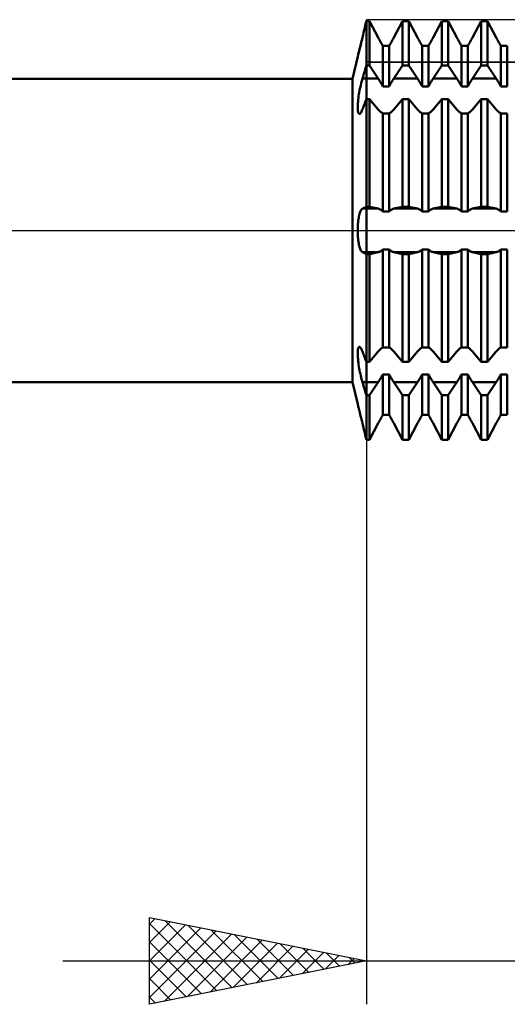
# Model space of a CAD drawing. Units: millimetres. Extents: x -27 to 125, y -33 to 40.
# Drawn here: x 73 to 84, y -18 to 5 of the extents above; entities that cross this region are included whole.
import ezdxf

# ---------------------------------------------------------------- set-up
doc = ezdxf.new("R2010")
doc.units = ezdxf.units.MM
doc.header["$LTSCALE"] = 4.3
doc.linetypes.add('LONGDASH_DASH', pattern=[0.85, 0.4, -0.2, 0.05, -0.2])
for name, color, linetype in [('1', 4, 'CONTINUOUS'), ('2', 7, 'CONTINUOUS'), ('4', 2, 'LONGDASH_DASH'), ('CUT', 1, 'CONTINUOUS'), ('NOCUT', 7, 'CONTINUOUS'), ('SK4', 2, 'LONGDASH_DASH')]:
    doc.layers.add(name, color=color, linetype=linetype)

msp = doc.modelspace()

# ---------------------------------------------------------------- linework, layer by layer
at = {"layer": '1', "color": 4, "linetype": 'CONTINUOUS', "lineweight": 50}
for p, q in [((80.975, 4.727), (80.988, 4.781)), ((80.975, 4.727), (80.988, 4.781)), ((80.988, 4.781), (81, 4.833)), ((80.988, 4.781), (81, 4.833)), ((81, 4.833), (81.076, 4.833)), ((81, -4.833), (81, 4.833)), ((81.275, 4.452), (81.076, 4.833)), ((81.076, 3.803), (81.076, 4.833)), ((81.632, 4.452), (81.831, 4.833)), ((81.632, 4.452), (81.831, 4.833)), ((81.831, 4.833), (81.983, 4.833)), ((81.831, 3.803), (81.831, 4.833)), ((82.182, 4.452), (81.983, 4.833)), ((81.983, 3.803), (81.983, 4.833)), ((82.539, 4.452), (82.738, 4.833)), ((82.539, 4.452), (82.738, 4.833)), ((82.738, 4.833), (82.89, 4.833)), ((82.738, 3.803), (82.738, 4.833)), ((83.089, 4.452), (82.89, 4.833)), ((82.89, 3.803), (82.89, 4.833)), ((83.446, 4.452), (83.645, 4.833)), ((83.446, 4.452), (83.645, 4.833)), ((83.645, 4.833), (83.797, 4.833)), ((83.645, 3.803), (83.645, 4.833)), ((83.996, 4.452), (83.797, 4.833)), ((83.797, 3.803), (83.797, 4.833)), ((80.924, 4.51), (80.937, 4.565)), ((80.924, 4.51), (80.937, 4.565)), ((80.937, 4.565), (80.949, 4.619)), ((80.937, 4.565), (80.95, 4.619)), ((80.949, 4.619), (80.962, 4.673)), ((80.95, 4.619), (80.962, 4.674)), ((80.962, 4.673), (80.975, 4.727)), ((80.962, 4.674), (80.975, 4.727)), ((80.869, 4.28), (80.879, 4.322)), ((80.871, 4.291), (80.881, 4.331)), ((80.879, 4.322), (80.889, 4.365)), ((80.881, 4.331), (80.891, 4.371)), ((80.889, 4.365), (80.9, 4.409)), ((80.891, 4.371), (80.901, 4.412)), ((80.9, 4.409), (80.911, 4.454)), ((80.901, 4.412), (80.911, 4.454)), ((80.911, 4.454), (80.924, 4.51)), ((80.911, 4.454), (80.924, 4.51)), ((81.29, 4.425), (81.275, 4.452)), ((81.304, 4.397), (81.29, 4.425)), ((81.319, 4.369), (81.304, 4.397)), ((81.334, 4.341), (81.319, 4.369)), ((81.349, 4.314), (81.334, 4.341)), ((81.558, 4.314), (81.573, 4.341)), ((81.558, 4.314), (81.573, 4.341)), ((81.573, 4.341), (81.588, 4.369)), ((81.573, 4.341), (81.588, 4.369)), ((81.588, 4.369), (81.603, 4.397)), ((81.588, 4.369), (81.603, 4.397)), ((81.603, 4.397), (81.617, 4.425)), ((81.603, 4.397), (81.617, 4.425)), ((81.617, 4.425), (81.632, 4.452)), ((81.617, 4.425), (81.632, 4.452)), ((82.197, 4.425), (82.182, 4.452)), ((82.211, 4.397), (82.197, 4.425)), ((82.226, 4.369), (82.211, 4.397)), ((82.241, 4.341), (82.226, 4.369)), ((82.256, 4.314), (82.241, 4.341)), ((82.465, 4.314), (82.48, 4.341)), ((82.465, 4.314), (82.48, 4.341)), ((82.48, 4.341), (82.495, 4.369)), ((82.48, 4.341), (82.495, 4.369)), ((82.495, 4.369), (82.51, 4.397)), ((82.495, 4.369), (82.51, 4.397)), ((82.51, 4.397), (82.524, 4.425)), ((82.51, 4.397), (82.524, 4.425)), ((82.524, 4.425), (82.539, 4.452)), ((82.524, 4.425), (82.539, 4.452)), ((83.104, 4.425), (83.089, 4.452)), ((83.118, 4.397), (83.104, 4.425)), ((83.133, 4.369), (83.118, 4.397)), ((83.148, 4.341), (83.133, 4.369)), ((83.163, 4.314), (83.148, 4.341)), ((83.372, 4.314), (83.387, 4.341)), ((83.372, 4.314), (83.387, 4.341)), ((83.387, 4.341), (83.402, 4.369)), ((83.387, 4.341), (83.402, 4.369)), ((83.402, 4.369), (83.417, 4.397)), ((83.402, 4.369), (83.417, 4.397)), ((83.417, 4.397), (83.431, 4.425)), ((83.417, 4.397), (83.431, 4.425)), ((83.431, 4.425), (83.446, 4.452)), ((83.431, 4.425), (83.446, 4.452)), ((84.011, 4.425), (83.996, 4.452)), ((84.025, 4.397), (84.011, 4.425)), ((84.04, 4.369), (84.025, 4.397)), ((84.055, 4.341), (84.04, 4.369)), ((84.07, 4.314), (84.055, 4.341)), ((80.817, 4.077), (80.823, 4.099)), ((80.819, 4.082), (80.825, 4.107)), ((80.823, 4.099), (80.83, 4.125)), ((80.825, 4.107), (80.833, 4.136)), ((80.83, 4.125), (80.837, 4.154)), ((80.833, 4.136), (80.841, 4.168)), ((80.837, 4.154), (80.845, 4.185)), ((80.841, 4.168), (80.85, 4.203)), ((80.845, 4.185), (80.853, 4.218)), ((80.85, 4.203), (80.859, 4.24)), ((80.853, 4.218), (80.862, 4.254)), ((80.859, 4.24), (80.869, 4.28)), ((80.862, 4.254), (80.871, 4.291)), ((81.364, 4.287), (81.349, 4.314)), ((81.378, 4.26), (81.364, 4.287)), ((81.378, 4.26), (81.529, 4.26)), ((81.378, 3.323), (81.378, 4.26)), ((81.529, 4.26), (81.543, 4.287)), ((81.529, 4.26), (81.543, 4.287)), ((81.529, 3.323), (81.529, 4.26)), ((81.543, 4.287), (81.558, 4.314)), ((81.543, 4.287), (81.558, 4.314)), ((82.271, 4.287), (82.256, 4.314)), ((82.285, 4.26), (82.271, 4.287)), ((82.285, 4.26), (82.436, 4.26)), ((82.285, 3.323), (82.285, 4.26)), ((82.436, 4.26), (82.45, 4.287)), ((82.436, 4.26), (82.45, 4.287)), ((82.436, 3.323), (82.436, 4.26)), ((82.45, 4.287), (82.465, 4.314)), ((82.45, 4.287), (82.465, 4.314)), ((83.178, 4.287), (83.163, 4.314)), ((83.192, 4.26), (83.178, 4.287)), ((83.192, 4.26), (83.343, 4.26)), ((83.192, 3.323), (83.192, 4.26)), ((83.343, 4.26), (83.357, 4.287)), ((83.343, 4.26), (83.357, 4.287)), ((83.343, 3.323), (83.343, 4.26)), ((83.357, 4.287), (83.372, 4.314)), ((83.357, 4.287), (83.372, 4.314)), ((84.085, 4.287), (84.07, 4.314)), ((84.099, 4.26), (84.085, 4.287)), ((84.099, 4.26), (84.25, 4.26)), ((84.099, 3.323), (84.099, 4.26)), ((84.25, 3.323), (84.25, 4.26)), ((80.68, 3.5), (80.8, 4.011)), ((80.8, 4.011), (80.801, 4.013)), ((80.801, 4.013), (80.802, 4.019)), ((80.802, 4.019), (80.805, 4.028)), ((80.805, 4.028), (80.808, 4.041)), ((80.808, 4.042), (80.813, 4.06)), ((80.808, 4.041), (80.812, 4.057)), ((80.812, 4.057), (80.817, 4.077)), ((80.813, 4.06), (80.819, 4.082)), ((80.95, 3.634), (80.962, 3.677)), ((80.962, 3.677), (80.975, 3.719)), ((80.975, 3.719), (80.988, 3.761)), ((80.988, 3.761), (81, 3.803)), ((81, 3.803), (81.076, 3.803)), ((81.275, 3.503), (81.076, 3.803)), ((81.632, 3.503), (81.831, 3.803)), ((81.831, 3.803), (81.983, 3.803)), ((82.182, 3.503), (81.983, 3.803)), ((82.539, 3.503), (82.738, 3.803)), ((82.738, 3.803), (82.89, 3.803)), ((83.089, 3.503), (82.89, 3.803)), ((83.446, 3.503), (83.645, 3.803)), ((83.645, 3.803), (83.797, 3.803)), ((83.996, 3.503), (83.797, 3.803)), ((32, 3.5), (80.68, 3.5)), ((80.68, -3.5), (80.68, 3.5)), ((80.881, 3.395), (80.891, 3.433)), ((80.891, 3.433), (80.901, 3.47)), ((80.901, 3.47), (80.911, 3.504)), ((80.911, 3.504), (80.924, 3.548)), ((80.924, 3.548), (80.937, 3.591)), ((80.937, 3.591), (80.95, 3.634)), ((81, 3.503), (81.275, 3.503)), ((81.29, 3.481), (81.275, 3.503)), ((81.304, 3.457), (81.29, 3.481)), ((81.319, 3.432), (81.304, 3.457)), ((81.334, 3.406), (81.319, 3.432)), ((81.573, 3.406), (81.588, 3.432)), ((81.588, 3.432), (81.603, 3.457)), ((81.603, 3.457), (81.617, 3.481)), ((81.617, 3.481), (81.632, 3.503)), ((81.632, 3.503), (82.182, 3.503)), ((82.197, 3.481), (82.182, 3.503)), ((82.211, 3.457), (82.197, 3.481)), ((82.226, 3.432), (82.211, 3.457)), ((82.241, 3.406), (82.226, 3.432)), ((82.48, 3.406), (82.495, 3.432)), ((82.495, 3.432), (82.51, 3.457)), ((82.51, 3.457), (82.524, 3.481)), ((82.524, 3.481), (82.539, 3.503)), ((82.539, 3.503), (83.089, 3.503)), ((83.104, 3.481), (83.089, 3.503)), ((83.118, 3.457), (83.104, 3.481)), ((83.133, 3.432), (83.118, 3.457)), ((83.148, 3.406), (83.133, 3.432)), ((83.387, 3.406), (83.402, 3.432)), ((83.402, 3.432), (83.417, 3.457)), ((83.417, 3.457), (83.431, 3.481)), ((83.431, 3.481), (83.446, 3.503)), ((83.446, 3.503), (83.996, 3.503)), ((84.011, 3.481), (83.996, 3.503)), ((84.025, 3.457), (84.011, 3.481)), ((84.04, 3.432), (84.025, 3.457)), ((84.055, 3.406), (84.04, 3.432)), ((80.829, 3.142), (80.837, 3.185)), ((80.837, 3.185), (80.845, 3.229)), ((80.845, 3.229), (80.853, 3.271)), ((80.853, 3.271), (80.862, 3.313)), ((80.862, 3.313), (80.871, 3.355)), ((80.871, 3.355), (80.881, 3.395)), ((81.349, 3.38), (81.334, 3.406)), ((81.364, 3.352), (81.349, 3.38)), ((81.378, 3.323), (81.364, 3.352)), ((81.378, 3.323), (81.529, 3.323)), ((81.529, 3.323), (81.543, 3.352)), ((81.543, 3.352), (81.558, 3.38)), ((81.558, 3.38), (81.573, 3.406)), ((82.256, 3.38), (82.241, 3.406)), ((82.271, 3.352), (82.256, 3.38)), ((82.285, 3.323), (82.271, 3.352)), ((82.285, 3.323), (82.436, 3.323)), ((82.436, 3.323), (82.45, 3.352)), ((82.45, 3.352), (82.465, 3.38)), ((82.465, 3.38), (82.48, 3.406)), ((83.163, 3.38), (83.148, 3.406)), ((83.178, 3.352), (83.163, 3.38)), ((83.192, 3.323), (83.178, 3.352)), ((83.192, 3.323), (83.343, 3.323)), ((83.343, 3.323), (83.357, 3.352)), ((83.357, 3.352), (83.372, 3.38)), ((83.372, 3.38), (83.387, 3.406)), ((84.07, 3.38), (84.055, 3.406)), ((84.085, 3.352), (84.07, 3.38)), ((84.099, 3.323), (84.085, 3.352)), ((84.099, 3.323), (84.25, 3.323)), ((80.804, 2.937), (80.808, 2.975)), ((80.808, 2.975), (80.812, 3.016)), ((80.812, 3.016), (80.817, 3.057)), ((80.817, 3.057), (80.823, 3.099)), ((80.823, 3.099), (80.829, 3.142)), ((80.962, 2.932), (80.975, 2.966)), ((80.975, 2.966), (80.988, 3)), ((80.988, 3), (81, 3.033)), ((81, 3.033), (81.076, 3.033)), ((81.275, 2.794), (81.076, 3.033)), ((81.076, 0.545), (81.076, 3.033)), ((81.632, 2.794), (81.831, 3.033)), ((81.831, 3.033), (81.983, 3.033)), ((81.831, 0.545), (81.831, 3.033)), ((82.182, 2.794), (81.983, 3.033)), ((81.983, 0.545), (81.983, 3.033)), ((82.539, 2.794), (82.738, 3.033)), ((82.738, 3.033), (82.89, 3.033)), ((82.738, 0.545), (82.738, 3.033)), ((83.089, 2.794), (82.89, 3.033)), ((82.89, 0.545), (82.89, 3.033)), ((83.446, 2.794), (83.645, 3.033)), ((83.645, 3.033), (83.797, 3.033)), ((83.645, 0.545), (83.645, 3.033)), ((83.996, 2.794), (83.797, 3.033)), ((83.797, 0.545), (83.797, 3.033)), ((80.8, 2.834), (80.801, 2.866)), ((80.801, 2.804), (80.8, 2.834)), ((80.801, 2.866), (80.802, 2.9)), ((80.802, 2.778), (80.801, 2.804)), ((80.802, 2.9), (80.804, 2.937)), ((80.805, 2.754), (80.802, 2.778)), ((80.808, 2.734), (80.805, 2.754)), ((80.813, 2.717), (80.808, 2.734)), ((80.877, 2.723), (80.888, 2.743)), ((80.888, 2.743), (80.899, 2.767)), ((80.899, 2.767), (80.911, 2.795)), ((80.911, 2.795), (80.924, 2.83)), ((80.924, 2.83), (80.937, 2.864)), ((80.937, 2.864), (80.95, 2.898)), ((80.95, 2.898), (80.962, 2.932)), ((81.29, 2.777), (81.275, 2.794)), ((81.304, 2.761), (81.29, 2.777)), ((81.319, 2.747), (81.304, 2.761)), ((81.334, 2.733), (81.319, 2.747)), ((81.349, 2.721), (81.334, 2.733)), ((81.558, 2.721), (81.573, 2.733)), ((81.573, 2.733), (81.588, 2.747)), ((81.588, 2.747), (81.603, 2.761)), ((81.603, 2.761), (81.617, 2.777)), ((81.617, 2.777), (81.632, 2.794)), ((82.197, 2.777), (82.182, 2.794)), ((82.211, 2.761), (82.197, 2.777)), ((82.226, 2.747), (82.211, 2.761)), ((82.241, 2.733), (82.226, 2.747)), ((82.256, 2.721), (82.241, 2.733)), ((82.465, 2.721), (82.48, 2.733)), ((82.48, 2.733), (82.495, 2.747)), ((82.495, 2.747), (82.51, 2.761)), ((82.51, 2.761), (82.524, 2.777)), ((82.524, 2.777), (82.539, 2.794)), ((83.104, 2.777), (83.089, 2.794)), ((83.118, 2.761), (83.104, 2.777)), ((83.133, 2.747), (83.118, 2.761)), ((83.148, 2.733), (83.133, 2.747)), ((83.163, 2.721), (83.148, 2.733)), ((83.372, 2.721), (83.387, 2.733)), ((83.387, 2.733), (83.402, 2.747)), ((83.402, 2.747), (83.417, 2.761)), ((83.417, 2.761), (83.431, 2.777)), ((83.431, 2.777), (83.446, 2.794)), ((84.011, 2.777), (83.996, 2.794)), ((84.025, 2.761), (84.011, 2.777)), ((84.04, 2.747), (84.025, 2.761)), ((84.055, 2.733), (84.04, 2.747)), ((84.07, 2.721), (84.055, 2.733)), ((80.818, 2.704), (80.813, 2.717)), ((80.824, 2.695), (80.818, 2.704)), ((80.831, 2.689), (80.824, 2.695)), ((80.838, 2.687), (80.831, 2.689)), ((80.838, 2.687), (80.847, 2.689)), ((80.847, 2.689), (80.857, 2.696)), ((80.857, 2.696), (80.867, 2.707)), ((80.867, 2.707), (80.877, 2.723)), ((81.364, 2.711), (81.349, 2.721)), ((81.378, 2.702), (81.364, 2.711)), ((81.378, 2.702), (81.529, 2.702)), ((81.378, 0.439), (81.378, 2.702)), ((81.529, 2.702), (81.543, 2.711)), ((81.529, 0.439), (81.529, 2.702)), ((81.543, 2.711), (81.558, 2.721)), ((82.271, 2.711), (82.256, 2.721)), ((82.285, 2.702), (82.271, 2.711)), ((82.285, 2.702), (82.436, 2.702)), ((82.285, 0.439), (82.285, 2.702)), ((82.436, 2.702), (82.45, 2.711)), ((82.436, 0.439), (82.436, 2.702)), ((82.45, 2.711), (82.465, 2.721)), ((83.178, 2.711), (83.163, 2.721)), ((83.192, 2.702), (83.178, 2.711)), ((83.192, 2.702), (83.343, 2.702)), ((83.192, 0.439), (83.192, 2.702)), ((83.343, 2.702), (83.357, 2.711)), ((83.343, 0.439), (83.343, 2.702)), ((83.357, 2.711), (83.372, 2.721)), ((84.085, 2.711), (84.07, 2.721)), ((84.099, 2.702), (84.085, 2.711)), ((84.099, 2.702), (84.25, 2.702)), ((84.099, 0.439), (84.099, 2.702)), ((84.25, 0.439), (84.25, 2.702)), ((80.867, 0.445), (80.875, 0.462)), ((80.875, 0.462), (80.884, 0.476)), ((80.884, 0.476), (80.893, 0.487)), ((80.893, 0.487), (80.902, 0.496)), ((80.902, 0.496), (80.911, 0.502)), ((80.911, 0.502), (80.924, 0.508)), ((80.911, 0.502), (81.275, 0.502)), ((80.924, 0.508), (80.937, 0.514)), ((80.937, 0.514), (80.949, 0.52)), ((80.949, 0.52), (80.962, 0.527)), ((80.962, 0.527), (80.975, 0.533)), ((80.975, 0.533), (80.988, 0.539)), ((80.988, 0.539), (81, 0.545)), ((81, 0.545), (81.076, 0.545)), ((81.275, 0.502), (81.076, 0.545)), ((81.29, 0.498), (81.275, 0.502)), ((81.304, 0.492), (81.29, 0.498)), ((81.319, 0.485), (81.304, 0.492)), ((81.334, 0.476), (81.319, 0.485)), ((81.349, 0.466), (81.334, 0.476)), ((81.364, 0.453), (81.349, 0.466)), ((81.543, 0.453), (81.558, 0.466)), ((81.558, 0.466), (81.573, 0.476)), ((81.573, 0.476), (81.588, 0.485)), ((81.588, 0.485), (81.603, 0.492)), ((81.603, 0.492), (81.617, 0.498)), ((81.617, 0.498), (81.632, 0.502)), ((81.632, 0.502), (81.831, 0.545)), ((81.632, 0.502), (82.182, 0.502)), ((81.831, 0.545), (81.983, 0.545)), ((82.182, 0.502), (81.983, 0.545)), ((82.197, 0.498), (82.182, 0.502)), ((82.211, 0.492), (82.197, 0.498)), ((82.226, 0.485), (82.211, 0.492)), ((82.241, 0.476), (82.226, 0.485)), ((82.256, 0.466), (82.241, 0.476)), ((82.271, 0.453), (82.256, 0.466)), ((82.45, 0.453), (82.465, 0.466)), ((82.465, 0.466), (82.48, 0.476)), ((82.48, 0.476), (82.495, 0.485)), ((82.495, 0.485), (82.51, 0.492)), ((82.51, 0.492), (82.524, 0.498)), ((82.524, 0.498), (82.539, 0.502)), ((82.539, 0.502), (82.738, 0.545)), ((82.539, 0.502), (83.089, 0.502)), ((82.738, 0.545), (82.89, 0.545)), ((83.089, 0.502), (82.89, 0.545)), ((83.104, 0.498), (83.089, 0.502)), ((83.118, 0.492), (83.104, 0.498)), ((83.133, 0.485), (83.118, 0.492)), ((83.148, 0.476), (83.133, 0.485)), ((83.163, 0.466), (83.148, 0.476)), ((83.178, 0.453), (83.163, 0.466)), ((83.357, 0.453), (83.372, 0.466)), ((83.372, 0.466), (83.387, 0.476)), ((83.387, 0.476), (83.402, 0.485)), ((83.402, 0.485), (83.417, 0.492)), ((83.417, 0.492), (83.431, 0.498)), ((83.431, 0.498), (83.446, 0.502)), ((83.446, 0.502), (83.645, 0.545)), ((83.446, 0.502), (83.996, 0.502)), ((83.645, 0.545), (83.797, 0.545)), ((83.996, 0.502), (83.797, 0.545)), ((84.011, 0.498), (83.996, 0.502)), ((84.025, 0.492), (84.011, 0.498)), ((84.04, 0.485), (84.025, 0.492)), ((84.055, 0.476), (84.04, 0.485)), ((84.07, 0.466), (84.055, 0.476)), ((84.085, 0.453), (84.07, 0.466)), ((80.814, 0.226), (80.819, 0.26)), ((80.819, 0.26), (80.824, 0.292)), ((80.824, 0.292), (80.83, 0.323)), ((80.83, 0.323), (80.837, 0.352)), ((80.837, 0.352), (80.844, 0.379)), ((80.844, 0.379), (80.851, 0.403)), ((80.851, 0.403), (80.859, 0.425)), ((80.859, 0.425), (80.867, 0.445)), ((81.378, 0.439), (81.364, 0.453)), ((81.378, 0.439), (81.529, 0.439)), ((81.529, 0.439), (81.543, 0.453)), ((82.285, 0.439), (82.271, 0.453)), ((82.285, 0.439), (82.436, 0.439)), ((82.436, 0.439), (82.45, 0.453)), ((83.192, 0.439), (83.178, 0.453)), ((83.192, 0.439), (83.343, 0.439)), ((83.343, 0.439), (83.357, 0.453)), ((84.099, 0.439), (84.085, 0.453)), ((84.099, 0.439), (84.25, 0.439)), ((80.8, 0), (80.801, 0.039)), ((80.801, -0.039), (80.8, 0)), ((80.801, 0.039), (80.802, 0.078)), ((80.802, 0.078), (80.804, 0.116)), ((80.804, 0.116), (80.806, 0.154)), ((80.806, 0.154), (80.81, 0.19)), ((80.81, 0.19), (80.814, 0.226)), ((80.802, -0.078), (80.801, -0.039)), ((80.804, -0.116), (80.802, -0.078)), ((80.806, -0.154), (80.804, -0.116)), ((80.81, -0.19), (80.806, -0.154)), ((80.814, -0.226), (80.81, -0.19)), ((80.819, -0.26), (80.814, -0.226)), ((80.824, -0.292), (80.819, -0.26)), ((80.83, -0.323), (80.824, -0.292)), ((80.837, -0.352), (80.83, -0.323)), ((80.844, -0.379), (80.837, -0.352)), ((80.851, -0.403), (80.844, -0.379)), ((80.859, -0.425), (80.851, -0.403)), ((80.867, -0.445), (80.859, -0.425)), ((80.875, -0.462), (80.867, -0.445)), ((81.349, -0.466), (81.364, -0.453)), ((81.364, -0.453), (81.378, -0.439)), ((81.378, -0.439), (81.529, -0.439)), ((81.378, -2.702), (81.378, -0.439)), ((81.543, -0.453), (81.529, -0.439)), ((81.529, -2.702), (81.529, -0.439)), ((81.558, -0.466), (81.543, -0.453)), ((82.256, -0.466), (82.271, -0.453)), ((82.271, -0.453), (82.285, -0.439)), ((82.285, -0.439), (82.436, -0.439)), ((82.285, -2.702), (82.285, -0.439)), ((82.45, -0.453), (82.436, -0.439)), ((82.436, -2.702), (82.436, -0.439)), ((82.465, -0.466), (82.45, -0.453)), ((83.163, -0.466), (83.178, -0.453)), ((83.178, -0.453), (83.192, -0.439)), ((83.192, -0.439), (83.343, -0.439)), ((83.192, -2.702), (83.192, -0.439)), ((83.357, -0.453), (83.343, -0.439)), ((83.343, -2.702), (83.343, -0.439)), ((83.372, -0.466), (83.357, -0.453)), ((84.07, -0.466), (84.085, -0.453)), ((84.085, -0.453), (84.099, -0.439)), ((84.099, -0.439), (84.25, -0.439)), ((84.099, -2.702), (84.099, -0.439)), ((84.25, -2.702), (84.25, -0.439)), ((80.884, -0.476), (80.875, -0.462)), ((80.893, -0.487), (80.884, -0.476)), ((80.902, -0.496), (80.893, -0.487)), ((80.911, -0.502), (80.902, -0.496)), ((80.924, -0.508), (80.911, -0.502)), ((80.911, -0.502), (81.275, -0.502)), ((80.937, -0.514), (80.924, -0.508)), ((80.95, -0.52), (80.937, -0.514)), ((80.962, -0.527), (80.95, -0.52)), ((80.975, -0.533), (80.962, -0.527)), ((80.988, -0.539), (80.975, -0.533)), ((81, -0.545), (80.988, -0.539)), ((81, -0.545), (81.076, -0.545)), ((81.076, -0.545), (81.275, -0.502)), ((81.076, -3.033), (81.076, -0.545)), ((81.275, -0.502), (81.29, -0.498)), ((81.29, -0.498), (81.304, -0.492)), ((81.304, -0.492), (81.319, -0.485)), ((81.319, -0.485), (81.334, -0.476)), ((81.334, -0.476), (81.349, -0.466)), ((81.573, -0.476), (81.558, -0.466)), ((81.588, -0.485), (81.573, -0.476)), ((81.603, -0.492), (81.588, -0.485)), ((81.617, -0.498), (81.603, -0.492)), ((81.632, -0.502), (81.617, -0.498)), ((81.831, -0.545), (81.632, -0.502)), ((81.632, -0.502), (82.182, -0.502)), ((81.831, -0.545), (81.983, -0.545)), ((81.831, -3.033), (81.831, -0.545)), ((81.983, -0.545), (82.182, -0.502)), ((81.983, -3.033), (81.983, -0.545)), ((82.182, -0.502), (82.197, -0.498)), ((82.197, -0.498), (82.211, -0.492)), ((82.211, -0.492), (82.226, -0.485)), ((82.226, -0.485), (82.241, -0.476)), ((82.241, -0.476), (82.256, -0.466)), ((82.48, -0.476), (82.465, -0.466)), ((82.495, -0.485), (82.48, -0.476)), ((82.51, -0.492), (82.495, -0.485)), ((82.524, -0.498), (82.51, -0.492)), ((82.539, -0.502), (82.524, -0.498)), ((82.738, -0.545), (82.539, -0.502)), ((82.539, -0.502), (83.089, -0.502)), ((82.738, -0.545), (82.89, -0.545)), ((82.738, -3.033), (82.738, -0.545)), ((82.89, -0.545), (83.089, -0.502)), ((82.89, -3.033), (82.89, -0.545)), ((83.089, -0.502), (83.104, -0.498)), ((83.104, -0.498), (83.118, -0.492)), ((83.118, -0.492), (83.133, -0.485)), ((83.133, -0.485), (83.148, -0.476)), ((83.148, -0.476), (83.163, -0.466)), ((83.387, -0.476), (83.372, -0.466)), ((83.402, -0.485), (83.387, -0.476)), ((83.417, -0.492), (83.402, -0.485)), ((83.431, -0.498), (83.417, -0.492)), ((83.446, -0.502), (83.431, -0.498)), ((83.645, -0.545), (83.446, -0.502)), ((83.446, -0.502), (83.996, -0.502)), ((83.645, -0.545), (83.797, -0.545)), ((83.645, -3.033), (83.645, -0.545)), ((83.797, -0.545), (83.996, -0.502)), ((83.797, -3.033), (83.797, -0.545)), ((83.996, -0.502), (84.011, -0.498)), ((84.011, -0.498), (84.025, -0.492)), ((84.025, -0.492), (84.04, -0.485)), ((84.04, -0.485), (84.055, -0.476)), ((84.055, -0.476), (84.07, -0.466)), ((80.808, -2.734), (80.813, -2.717)), ((80.813, -2.717), (80.818, -2.704)), ((80.818, -2.704), (80.824, -2.695)), ((80.824, -2.695), (80.831, -2.689)), ((80.831, -2.689), (80.838, -2.687)), ((80.847, -2.689), (80.838, -2.687)), ((80.857, -2.696), (80.847, -2.689)), ((80.867, -2.707), (80.857, -2.696)), ((80.877, -2.723), (80.867, -2.707)), ((80.888, -2.743), (80.877, -2.723)), ((81.334, -2.733), (81.349, -2.721)), ((81.349, -2.721), (81.364, -2.711)), ((81.364, -2.711), (81.378, -2.702)), ((81.378, -2.702), (81.529, -2.702)), ((81.543, -2.711), (81.529, -2.702)), ((81.558, -2.721), (81.543, -2.711)), ((81.573, -2.733), (81.558, -2.721)), ((82.241, -2.733), (82.256, -2.721)), ((82.256, -2.721), (82.271, -2.711)), ((82.271, -2.711), (82.285, -2.702)), ((82.285, -2.702), (82.436, -2.702)), ((82.45, -2.711), (82.436, -2.702)), ((82.465, -2.721), (82.45, -2.711)), ((82.48, -2.733), (82.465, -2.721)), ((83.148, -2.733), (83.163, -2.721)), ((83.163, -2.721), (83.178, -2.711)), ((83.178, -2.711), (83.192, -2.702)), ((83.192, -2.702), (83.343, -2.702)), ((83.357, -2.711), (83.343, -2.702)), ((83.372, -2.721), (83.357, -2.711)), ((83.387, -2.733), (83.372, -2.721)), ((84.055, -2.733), (84.07, -2.721)), ((84.07, -2.721), (84.085, -2.711)), ((84.085, -2.711), (84.099, -2.702)), ((84.099, -2.702), (84.25, -2.702)), ((80.8, -2.833), (80.801, -2.804)), ((80.801, -2.866), (80.8, -2.833)), ((80.801, -2.804), (80.802, -2.777)), ((80.802, -2.9), (80.801, -2.866)), ((80.802, -2.777), (80.805, -2.754)), ((80.804, -2.937), (80.802, -2.9)), ((80.808, -2.975), (80.804, -2.937)), ((80.805, -2.754), (80.808, -2.734)), ((80.899, -2.767), (80.888, -2.743)), ((80.911, -2.795), (80.899, -2.767)), ((80.924, -2.83), (80.911, -2.795)), ((80.937, -2.864), (80.924, -2.83)), ((80.95, -2.898), (80.937, -2.864)), ((80.962, -2.932), (80.95, -2.898)), ((80.975, -2.966), (80.962, -2.932)), ((81.076, -3.033), (81.275, -2.794)), ((81.275, -2.794), (81.29, -2.777)), ((81.29, -2.777), (81.304, -2.761)), ((81.304, -2.761), (81.319, -2.747)), ((81.319, -2.747), (81.334, -2.733)), ((81.588, -2.747), (81.573, -2.733)), ((81.603, -2.761), (81.588, -2.747)), ((81.617, -2.777), (81.603, -2.761)), ((81.632, -2.794), (81.617, -2.777)), ((81.831, -3.033), (81.632, -2.794)), ((81.983, -3.033), (82.182, -2.794)), ((82.182, -2.794), (82.197, -2.777)), ((82.197, -2.777), (82.211, -2.761)), ((82.211, -2.761), (82.226, -2.747)), ((82.226, -2.747), (82.241, -2.733)), ((82.495, -2.747), (82.48, -2.733)), ((82.51, -2.761), (82.495, -2.747)), ((82.524, -2.777), (82.51, -2.761)), ((82.539, -2.794), (82.524, -2.777)), ((82.738, -3.033), (82.539, -2.794)), ((82.89, -3.033), (83.089, -2.794)), ((83.089, -2.794), (83.104, -2.777)), ((83.104, -2.777), (83.118, -2.761)), ((83.118, -2.761), (83.133, -2.747)), ((83.133, -2.747), (83.148, -2.733)), ((83.402, -2.747), (83.387, -2.733)), ((83.417, -2.761), (83.402, -2.747)), ((83.431, -2.777), (83.417, -2.761)), ((83.446, -2.794), (83.431, -2.777)), ((83.645, -3.033), (83.446, -2.794)), ((83.797, -3.033), (83.996, -2.794)), ((83.996, -2.794), (84.011, -2.777)), ((84.011, -2.777), (84.025, -2.761)), ((84.025, -2.761), (84.04, -2.747)), ((84.04, -2.747), (84.055, -2.733)), ((80.812, -3.016), (80.808, -2.975)), ((80.817, -3.057), (80.812, -3.016)), ((80.823, -3.099), (80.817, -3.057)), ((80.829, -3.142), (80.823, -3.099)), ((80.837, -3.185), (80.829, -3.142)), ((80.988, -3), (80.975, -2.966)), ((81, -3.033), (80.988, -3)), ((81, -3.033), (81.076, -3.033)), ((81.831, -3.033), (81.983, -3.033)), ((82.738, -3.033), (82.89, -3.033)), ((83.645, -3.033), (83.797, -3.033)), ((80.845, -3.229), (80.837, -3.185)), ((80.853, -3.271), (80.845, -3.229)), ((80.862, -3.314), (80.853, -3.271)), ((80.871, -3.355), (80.862, -3.314)), ((80.881, -3.395), (80.871, -3.355)), ((80.891, -3.433), (80.881, -3.395)), ((81.319, -3.432), (81.334, -3.406)), ((81.334, -3.406), (81.349, -3.38)), ((81.349, -3.38), (81.364, -3.352)), ((81.364, -3.352), (81.378, -3.323)), ((81.378, -3.323), (81.529, -3.323)), ((81.378, -4.26), (81.378, -3.323)), ((81.543, -3.352), (81.529, -3.323)), ((81.529, -4.26), (81.529, -3.323)), ((81.558, -3.38), (81.543, -3.352)), ((81.573, -3.406), (81.558, -3.38)), ((81.588, -3.432), (81.573, -3.406)), ((82.226, -3.432), (82.241, -3.406)), ((82.241, -3.406), (82.256, -3.38)), ((82.256, -3.38), (82.271, -3.352)), ((82.271, -3.352), (82.285, -3.323)), ((82.285, -3.323), (82.436, -3.323)), ((82.285, -4.26), (82.285, -3.323)), ((82.45, -3.352), (82.436, -3.323)), ((82.436, -4.26), (82.436, -3.323)), ((82.465, -3.38), (82.45, -3.352)), ((82.48, -3.406), (82.465, -3.38)), ((82.495, -3.432), (82.48, -3.406)), ((83.133, -3.432), (83.148, -3.406)), ((83.148, -3.406), (83.163, -3.38)), ((83.163, -3.38), (83.178, -3.352)), ((83.178, -3.352), (83.192, -3.323)), ((83.192, -3.323), (83.343, -3.323)), ((83.192, -4.26), (83.192, -3.323)), ((83.357, -3.352), (83.343, -3.323)), ((83.343, -4.26), (83.343, -3.323)), ((83.372, -3.38), (83.357, -3.352)), ((83.387, -3.406), (83.372, -3.38)), ((83.402, -3.432), (83.387, -3.406)), ((84.04, -3.432), (84.055, -3.406)), ((84.055, -3.406), (84.07, -3.38)), ((84.07, -3.38), (84.085, -3.352)), ((84.085, -3.352), (84.099, -3.323)), ((84.099, -3.323), (84.25, -3.323)), ((84.099, -4.26), (84.099, -3.323)), ((84.25, -4.26), (84.25, -3.323)), ((32, -3.5), (80.68, -3.5)), ((80.8, -4.011), (80.68, -3.5)), ((80.901, -3.47), (80.891, -3.433)), ((80.911, -3.504), (80.901, -3.47)), ((80.924, -3.548), (80.911, -3.504)), ((80.937, -3.591), (80.924, -3.548)), ((80.95, -3.634), (80.937, -3.591)), ((80.962, -3.677), (80.95, -3.634)), ((81, -3.503), (81.275, -3.503)), ((81.076, -3.803), (81.275, -3.503)), ((81.275, -3.503), (81.29, -3.481)), ((81.29, -3.481), (81.304, -3.457)), ((81.304, -3.457), (81.319, -3.432)), ((81.603, -3.457), (81.588, -3.432)), ((81.617, -3.481), (81.603, -3.457)), ((81.632, -3.503), (81.617, -3.481)), ((81.831, -3.803), (81.632, -3.503)), ((81.632, -3.503), (82.182, -3.503)), ((81.983, -3.803), (82.182, -3.503)), ((82.182, -3.503), (82.197, -3.481)), ((82.197, -3.481), (82.211, -3.457)), ((82.211, -3.457), (82.226, -3.432)), ((82.51, -3.457), (82.495, -3.432)), ((82.524, -3.481), (82.51, -3.457)), ((82.539, -3.503), (82.524, -3.481)), ((82.738, -3.803), (82.539, -3.503)), ((82.539, -3.503), (83.089, -3.503)), ((82.89, -3.803), (83.089, -3.503)), ((83.089, -3.503), (83.104, -3.481)), ((83.104, -3.481), (83.118, -3.457)), ((83.118, -3.457), (83.133, -3.432)), ((83.417, -3.457), (83.402, -3.432)), ((83.431, -3.481), (83.417, -3.457)), ((83.446, -3.503), (83.431, -3.481)), ((83.645, -3.803), (83.446, -3.503)), ((83.446, -3.503), (83.996, -3.503)), ((83.797, -3.803), (83.996, -3.503)), ((83.996, -3.503), (84.011, -3.481)), ((84.011, -3.481), (84.025, -3.457)), ((84.025, -3.457), (84.04, -3.432)), ((80.975, -3.719), (80.962, -3.677)), ((80.988, -3.761), (80.975, -3.719)), ((81, -3.803), (80.988, -3.761)), ((81, -3.803), (81.076, -3.803)), ((81.076, -4.833), (81.076, -3.803)), ((81.831, -3.803), (81.983, -3.803)), ((81.831, -4.833), (81.831, -3.803)), ((81.983, -4.833), (81.983, -3.803)), ((82.738, -3.803), (82.89, -3.803)), ((82.738, -4.833), (82.738, -3.803)), ((82.89, -4.833), (82.89, -3.803)), ((83.645, -3.803), (83.797, -3.803)), ((83.645, -4.833), (83.645, -3.803)), ((83.797, -4.833), (83.797, -3.803)), ((80.801, -4.013), (80.8, -4.011)), ((80.802, -4.02), (80.801, -4.013)), ((80.805, -4.03), (80.802, -4.02)), ((80.809, -4.044), (80.805, -4.03)), ((80.814, -4.063), (80.809, -4.044)), ((80.819, -4.085), (80.814, -4.063)), ((80.826, -4.11), (80.819, -4.085)), ((80.833, -4.139), (80.826, -4.11)), ((80.841, -4.171), (80.833, -4.139)), ((80.85, -4.206), (80.841, -4.171)), ((80.859, -4.243), (80.85, -4.206)), ((80.869, -4.282), (80.859, -4.243)), ((80.879, -4.323), (80.869, -4.282)), ((81.334, -4.341), (81.349, -4.314)), ((81.349, -4.314), (81.364, -4.287)), ((81.364, -4.287), (81.378, -4.26)), ((81.378, -4.26), (81.529, -4.26)), ((81.378, -4.26), (81.529, -4.26)), ((81.543, -4.287), (81.529, -4.26)), ((81.543, -4.287), (81.529, -4.26)), ((81.558, -4.314), (81.543, -4.287)), ((81.558, -4.314), (81.543, -4.287)), ((81.573, -4.341), (81.558, -4.314)), ((81.573, -4.341), (81.558, -4.314)), ((82.241, -4.341), (82.256, -4.314)), ((82.256, -4.314), (82.271, -4.287)), ((82.271, -4.287), (82.285, -4.26)), ((82.285, -4.26), (82.436, -4.26)), ((82.285, -4.26), (82.436, -4.26)), ((82.45, -4.287), (82.436, -4.26)), ((82.45, -4.287), (82.436, -4.26)), ((82.465, -4.314), (82.45, -4.287)), ((82.465, -4.314), (82.45, -4.287)), ((82.48, -4.341), (82.465, -4.314)), ((82.48, -4.341), (82.465, -4.314)), ((83.148, -4.341), (83.163, -4.314)), ((83.163, -4.314), (83.178, -4.287)), ((83.178, -4.287), (83.192, -4.26)), ((83.192, -4.26), (83.343, -4.26)), ((83.192, -4.26), (83.343, -4.26)), ((83.357, -4.287), (83.343, -4.26)), ((83.357, -4.287), (83.343, -4.26)), ((83.372, -4.314), (83.357, -4.287)), ((83.372, -4.314), (83.357, -4.287)), ((83.387, -4.341), (83.372, -4.314)), ((83.387, -4.341), (83.372, -4.314)), ((84.055, -4.341), (84.07, -4.314)), ((84.07, -4.314), (84.085, -4.287)), ((84.085, -4.287), (84.099, -4.26)), ((84.099, -4.26), (84.25, -4.26)), ((84.099, -4.26), (84.25, -4.26)), ((80.889, -4.366), (80.879, -4.323)), ((80.9, -4.409), (80.889, -4.366)), ((80.911, -4.454), (80.9, -4.409)), ((80.924, -4.51), (80.911, -4.454)), ((80.924, -4.51), (80.911, -4.454)), ((80.937, -4.565), (80.924, -4.51)), ((80.937, -4.565), (80.924, -4.51)), ((81.076, -4.833), (81.275, -4.452)), ((81.275, -4.452), (81.29, -4.425)), ((81.29, -4.425), (81.304, -4.397)), ((81.304, -4.397), (81.319, -4.369)), ((81.319, -4.369), (81.334, -4.341)), ((81.588, -4.369), (81.573, -4.341)), ((81.588, -4.369), (81.573, -4.341)), ((81.603, -4.397), (81.588, -4.369)), ((81.603, -4.397), (81.588, -4.369)), ((81.617, -4.425), (81.603, -4.397)), ((81.617, -4.425), (81.603, -4.397)), ((81.632, -4.452), (81.617, -4.425)), ((81.632, -4.452), (81.617, -4.425)), ((81.831, -4.833), (81.632, -4.452)), ((81.831, -4.833), (81.632, -4.452)), ((81.983, -4.833), (82.182, -4.452)), ((82.182, -4.452), (82.197, -4.425)), ((82.197, -4.425), (82.211, -4.397)), ((82.211, -4.397), (82.226, -4.369)), ((82.226, -4.369), (82.241, -4.341)), ((82.495, -4.369), (82.48, -4.341)), ((82.495, -4.369), (82.48, -4.341)), ((82.51, -4.397), (82.495, -4.369)), ((82.51, -4.397), (82.495, -4.369)), ((82.524, -4.425), (82.51, -4.397)), ((82.524, -4.425), (82.51, -4.397)), ((82.539, -4.452), (82.524, -4.425)), ((82.539, -4.452), (82.524, -4.425)), ((82.738, -4.833), (82.539, -4.452)), ((82.738, -4.833), (82.539, -4.452)), ((82.89, -4.833), (83.089, -4.452)), ((83.089, -4.452), (83.104, -4.425)), ((83.104, -4.425), (83.118, -4.397)), ((83.118, -4.397), (83.133, -4.369)), ((83.133, -4.369), (83.148, -4.341)), ((83.402, -4.369), (83.387, -4.341)), ((83.402, -4.369), (83.387, -4.341)), ((83.417, -4.397), (83.402, -4.369)), ((83.417, -4.397), (83.402, -4.369)), ((83.431, -4.425), (83.417, -4.397)), ((83.431, -4.425), (83.417, -4.397)), ((83.446, -4.452), (83.431, -4.425)), ((83.446, -4.452), (83.431, -4.425)), ((83.645, -4.833), (83.446, -4.452)), ((83.645, -4.833), (83.446, -4.452)), ((83.797, -4.833), (83.996, -4.452)), ((83.996, -4.452), (84.011, -4.425)), ((84.011, -4.425), (84.025, -4.397)), ((84.025, -4.397), (84.04, -4.369)), ((84.04, -4.369), (84.055, -4.341)), ((80.95, -4.619), (80.937, -4.565)), ((80.949, -4.619), (80.937, -4.565)), ((80.962, -4.673), (80.949, -4.619)), ((80.962, -4.674), (80.95, -4.619)), ((80.975, -4.727), (80.962, -4.673)), ((80.975, -4.727), (80.962, -4.674)), ((80.988, -4.781), (80.975, -4.727)), ((80.988, -4.781), (80.975, -4.727)), ((81, -4.833), (80.988, -4.781)), ((81, -4.833), (80.988, -4.781)), ((81, -4.833), (81.076, -4.833)), ((81, -4.833), (81.076, -4.833)), ((81.831, -4.833), (81.983, -4.833)), ((81.831, -4.833), (81.983, -4.833)), ((82.738, -4.833), (82.89, -4.833)), ((82.738, -4.833), (82.89, -4.833)), ((83.645, -4.833), (83.797, -4.833)), ((83.645, -4.833), (83.797, -4.833))]:
    msp.add_line(p, q, dxfattribs=at)
for centre, start_param, end_param in [((81, 5.17), 4.674434, 4.712389), ((81, -5.17), 1.570796, 1.608752)]:
    msp.add_ellipse(centre, major_axis=(2.357, 0), ratio=0.707107, start_param=start_param, end_param=end_param, dxfattribs=at)
at = {"layer": '2', "color": 7, "linetype": 'CONTINUOUS', "lineweight": 25}
for p, q in [((81, -0.399), (81, -17.864)), ((76, -17.864), (76, -15.864)), ((76, -15.864), (81, -16.864)), ((76, -16.011), (76.122, -15.888)), ((76, -16.435), (76.476, -15.959)), ((76, -15.999), (77.555, -17.553)), ((76, -16.859), (76.829, -16.03)), ((76, -17.283), (77.183, -16.101)), ((76.362, -15.936), (77.908, -17.482)), ((76.892, -16.042), (78.262, -17.412)), ((76, -17.708), (77.536, -16.171)), ((76.335, -17.797), (77.89, -16.242)), ((76.865, -17.691), (78.243, -16.313)), ((77.423, -16.149), (78.615, -17.341)), ((77.953, -16.255), (78.969, -17.27)), ((78.483, -16.361), (79.322, -17.2)), ((76, -16.423), (77.201, -17.624)), ((77.396, -17.585), (78.597, -16.383)), ((77.926, -17.479), (78.951, -16.454)), ((78.456, -17.373), (79.304, -16.525)), ((79.014, -16.467), (79.676, -17.129)), ((79.544, -16.573), (80.029, -17.058)), ((78.987, -17.267), (79.658, -16.596)), ((79.517, -17.161), (80.011, -16.666)), ((80.047, -17.055), (80.365, -16.737)), ((80.074, -16.679), (80.383, -16.987)), ((80.578, -16.948), (80.718, -16.808)), ((80.605, -16.785), (80.737, -16.917)), ((74, -16.864), (97, -16.864)), ((76, -16.847), (76.847, -17.695)), ((81, -16.864), (76, -17.864)), ((76, -17.271), (76.494, -17.765)), ((76, -17.696), (76.14, -17.836))]:
    msp.add_line(p, q, dxfattribs=at)
at = {"layer": '4', "color": 2, "linetype": 'LONGDASH_DASH', "lineweight": 25}
msp.add_line((32, 0), (90, 0), dxfattribs=at)
at = {"layer": 'CUT', "color": 1, "linetype": 'CONTINUOUS', "lineweight": 25}
for p, q in [((87.74, 4.864), (81, 4.864)), ((81, 4.864), (81, 3.887)), ((81, 3.887), (89.767, 3.887))]:
    msp.add_line(p, q, dxfattribs=at)
at = {"layer": 'NOCUT', "color": 7, "linetype": 'CONTINUOUS', "lineweight": 25}
for p, q in [((81, 4.864), (80.68, 3.5)), ((81, 3.887), (81, 4.864)), ((89.767, 3.887), (81, 3.887)), ((80.68, 3.5), (58, 3.5)), ((58, 0), (90, 0))]:
    msp.add_line(p, q, dxfattribs=at)
at = {"layer": 'SK4', "color": 2, "linetype": 'LONGDASH_DASH', "lineweight": 25}
msp.add_line((-6, 0), (96, 0), dxfattribs=at)

doc.saveas('drawing.dxf')
